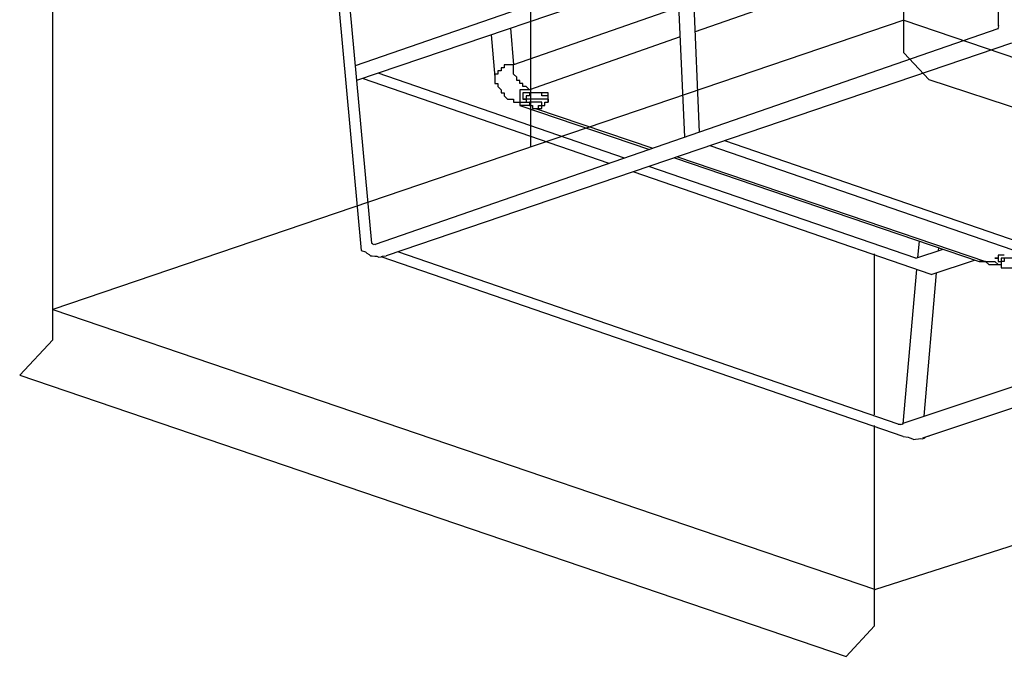
# Model space of a CAD drawing. Extents: x -5 to 183, y -8 to 82.
# Drawn here: x 30 to 44, y 27 to 35 of the extents above; entities that cross this region are included whole.
import ezdxf

# ---------------------------------------------------------------- set-up
doc = ezdxf.new("R2010")
doc.units = 0
doc.header["$LTSCALE"] = 0.125
doc.layers.get('0').update_dxf_attribs({"linetype": 'CONTINUOUS'})

msp = doc.modelspace()

# ---------------------------------------------------------------- linework, layer by layer
at = {"linetype": 'CONTINUOUS'}
for p, q in [((39.25, 33.715), (39.143, 36.193)), ((39.451, 33.785), (39.344, 36.263)), ((42.221, 34.86), (42.563, 34.495)), ((54.09, 30.689), (42.563, 34.495)), ((30.689, 30.967), (30.242, 30.49)), ((41.822, 27.09), (41.437, 26.678))]:
    msp.add_line(p, q, dxfattribs=at)
at = {"color": 7}
for points in [[(42.221, 34.86), (42.221, 49.83)], [(37.165, 33.584), (37.165, 47.56)], [(30.689, 30.967), (30.689, 45.831)], [(43.499, 35.234), (43.499, 40.092)], [(43.499, 37.704), (34.786, 34.682)], [(34.415, 37.114), (34.867, 32.182)], [(34.565, 37.089), (35.006, 32.281)], [(43.326, 36.519), (39.392, 35.145)], [(39.153, 35.962), (34.804, 34.483)], [(39.174, 35.481), (36.933, 34.699)], [(42.221, 35.304), (30.689, 31.381)], [(42.221, 35.304), (53.716, 31.39)], [(43.499, 35.234), (43.498, 35.22), (43.504, 35.212), (43.496, 35.205), (43.502, 35.197), (43.494, 35.19), (43.493, 35.18)], [(43.494, 35.187), (35.058, 32.261)], [(36.629, 35.104), (36.68, 34.529)], [(36.891, 35.193), (36.933, 34.699)], [(43.678, 34.99), (35.207, 32.108)], [(39.191, 35.075), (37.146, 34.36)], [(36.933, 34.699), (36.891, 34.699), (36.849, 34.699), (36.807, 34.699), (36.807, 34.657), (36.764, 34.657), (36.764, 34.614), (36.721, 34.614), (36.721, 34.572), (36.68, 34.572), (36.68, 34.529)], [(37.146, 34.36), (37.146, 34.36), (37.103, 34.403), (37.06, 34.403), (37.06, 34.444), (37.018, 34.444), (37.018, 34.487), (36.976, 34.487), (36.976, 34.529), (36.933, 34.572), (36.933, 34.699)], [(38.436, 33.433), (35.098, 34.583)], [(38.225, 33.36), (34.885, 34.51)], [(36.68, 34.529), (36.68, 34.444), (36.721, 34.444), (36.721, 34.403), (36.764, 34.36), (36.764, 34.317), (36.807, 34.317), (36.807, 34.276), (36.849, 34.233), (36.891, 34.233), (36.933, 34.233), (36.933, 34.19), (36.976, 34.19), (37.018, 34.19), (37.018, 34.148)], [(37.146, 34.36), (37.103, 34.36), (37.06, 34.36), (37.018, 34.36), (37.018, 34.19), (37.06, 34.19), (37.103, 34.19)], [(37.399, 34.233), (37.399, 34.317), (37.357, 34.317), (37.314, 34.317), (37.272, 34.317), (37.23, 34.317), (37.187, 34.317), (37.146, 34.317), (37.103, 34.317), (37.06, 34.317), (37.06, 34.233), (37.103, 34.233)], [(37.399, 34.233), (37.399, 34.276), (37.357, 34.276), (37.314, 34.276), (37.314, 34.317), (37.272, 34.317), (37.23, 34.317), (37.187, 34.317), (37.146, 34.317), (37.146, 34.276)], [(37.018, 34.148), (38.774, 33.55)], [(37.146, 34.148), (37.103, 34.148), (37.06, 34.148), (37.018, 34.148)], [(37.103, 34.233), (37.06, 34.233)], [(37.146, 34.276), (37.103, 34.276), (37.103, 34.233)], [(37.103, 34.233), (37.103, 34.19)], [(37.146, 34.233), (37.103, 34.233), (37.103, 34.19)], [(37.103, 34.19), (37.146, 34.19), (37.146, 34.148), (37.187, 34.148), (37.187, 34.107), (37.23, 34.107), (37.272, 34.107), (37.314, 34.107), (37.314, 34.148), (37.357, 34.148), (37.357, 34.19), (37.399, 34.19)], [(37.399, 34.19), (37.399, 34.233), (37.357, 34.233), (37.314, 34.233), (37.272, 34.233), (37.23, 34.233), (37.187, 34.233), (37.146, 34.233)], [(37.314, 34.148), (37.314, 34.19), (37.272, 34.19), (37.23, 34.19), (37.187, 34.19), (37.146, 34.19), (37.146, 34.148), (37.187, 34.148), (37.187, 34.107), (37.23, 34.107), (37.272, 34.107), (37.272, 34.148), (37.314, 34.148)], [(37.399, 34.233), (37.399, 34.19)], [(37.399, 34.233), (37.399, 34.233)], [(37.23, 34.107), (38.819, 33.566)], [(46.391, 31.395), (39.792, 33.668)], [(46.426, 31.247), (39.594, 33.601)], [(39.11, 33.436), (43.241, 32.031)], [(39.154, 33.451), (43.326, 32.031)], [(42.591, 31.856), (38.553, 33.247)], [(42.38, 32.074), (38.766, 33.319)], [(42.208, 29.839), (50.988, 32.768)], [(42.477, 29.64), (51.193, 32.548)], [(35.006, 32.281), (35.02, 32.275), (35.025, 32.266), (35.034, 32.27), (35.039, 32.261), (35.048, 32.265), (35.058, 32.261)], [(42.426, 32.311), (42.406, 32.083)], [(34.867, 32.182), (34.925, 32.16), (34.943, 32.145), (34.976, 32.125), (34.994, 32.11), (35.018, 32.109), (35.055, 32.103), (35.079, 32.102), (35.107, 32.091), (35.14, 32.095), (35.159, 32.104), (35.207, 32.108)], [(42.144, 29.826), (35.364, 32.162)], [(42.38, 32.074), (42.75, 32.198)], [(42.689, 32.219), (42.686, 32.176)], [(42.211, 29.657), (35.137, 32.094)], [(41.822, 29.951), (41.822, 32.135)], [(42.591, 31.856), (43.175, 32.05)], [(43.241, 32.031), (43.283, 32.031), (43.326, 32.031), (43.368, 31.99), (43.41, 31.99), (43.453, 31.99), (43.537, 31.99)], [(43.326, 32.031), (43.283, 32.031), (43.241, 32.031)], [(43.326, 32.031), (43.368, 32.031), (43.41, 32.031), (43.453, 32.031), (43.496, 31.99), (43.537, 31.99)], [(43.537, 32.074), (43.537, 32.031)], [(43.792, 32.031), (43.792, 32.074), (43.749, 32.074), (43.707, 32.074), (43.664, 32.074), (43.622, 32.074), (43.58, 32.074), (43.537, 32.074)], [(43.792, 32.031), (43.749, 32.031), (43.749, 32.074), (43.707, 32.074), (43.664, 32.074), (43.622, 32.074), (43.58, 32.074), (43.58, 32.031), (43.537, 32.031)], [(43.537, 32.031), (43.537, 32.031)], [(43.537, 32.031), (43.537, 31.947), (43.58, 31.947), (43.622, 31.947), (43.664, 31.947), (43.707, 31.947), (43.749, 31.947), (43.792, 31.947), (43.792, 32.031)], [(43.537, 32.031), (43.537, 32.031)], [(43.537, 32.031), (43.537, 32.031)], [(42.392, 31.924), (42.207, 29.83)], [(42.659, 31.878), (42.488, 29.933)], [(30.689, 31.381), (41.835, 27.586)], [(53.716, 31.39), (41.822, 27.581)], [(30.242, 30.49), (41.437, 26.678)], [(41.822, 27.09), (41.822, 29.806)], [(42.144, 29.826), (42.17, 29.827), (42.178, 29.82), (42.185, 29.828), (42.193, 29.821), (42.2, 29.829), (42.211, 29.83)], [(42.211, 29.657), (42.276, 29.65), (42.298, 29.64), (42.335, 29.628), (42.356, 29.618), (42.379, 29.623), (42.417, 29.626), (42.44, 29.631), (42.47, 29.628), (42.501, 29.64), (42.518, 29.653), (42.563, 29.669)]]:
    msp.add_lwpolyline(points, dxfattribs=at)
msp.add_polyline3d([(43.58, 32.117, 0), (43.58, 32.117, 0), (43.58, 32.117, 0), (43.58, 32.117, 0), (43.58, 32.117, 0), (43.579, 32.117, 0), (43.579, 32.117, 0), (43.579, 32.117, 0), (43.579, 32.117, 0), (43.579, 32.117, 0), (43.578, 32.117, 0), (43.578, 32.117, 0), (43.578, 32.117, 0), (43.578, 32.117, 0), (43.577, 32.117, 0), (43.577, 32.117, 0), (43.576, 32.117, 0), (43.576, 32.117, 0), (43.576, 32.117, 0), (43.575, 32.117, 0), (43.575, 32.117, 0), (43.574, 32.117, 0), (43.574, 32.117, 0), (43.573, 32.117, 0), (43.573, 32.117, 0), (43.572, 32.117, 0), (43.572, 32.117, 0), (43.571, 32.117, 0), (43.571, 32.117, 0), (43.57, 32.117, 0), (43.57, 32.117, 0), (43.569, 32.117, 0), (43.569, 32.117, 0), (43.568, 32.117, 0), (43.567, 32.117, 0), (43.567, 32.117, 0), (43.566, 32.117, 0), (43.566, 32.117, 0), (43.565, 32.117, 0), (43.564, 32.117, 0), (43.564, 32.117, 0), (43.563, 32.117, 0), (43.562, 32.117, 0), (43.562, 32.117, 0), (43.561, 32.117, 0), (43.56, 32.117, 0), (43.56, 32.117, 0), (43.559, 32.117, 0), (43.559, 32.117, 0), (43.558, 32.117, 0), (43.557, 32.117, 0), (43.557, 32.117, 0), (43.556, 32.117, 0), (43.555, 32.117, 0), (43.555, 32.117, 0), (43.554, 32.117, 0), (43.553, 32.117, 0), (43.553, 32.117, 0), (43.552, 32.117, 0), (43.551, 32.117, 0), (43.551, 32.117, 0), (43.55, 32.117, 0), (43.55, 32.117, 0), (43.549, 32.117, 0), (43.548, 32.117, 0), (43.548, 32.117, 0), (43.547, 32.117, 0), (43.547, 32.117, 0), (43.546, 32.117, 0), (43.546, 32.117, 0), (43.545, 32.117, 0), (43.544, 32.117, 0), (43.544, 32.117, 0), (43.544, 32.117, 0), (43.543, 32.117, 0), (43.543, 32.117, 0), (43.542, 32.117, 0), (43.542, 32.117, 0), (43.541, 32.117, 0), (43.541, 32.117, 0), (43.54, 32.117, 0), (43.54, 32.117, 0), (43.54, 32.117, 0), (43.539, 32.117, 0), (43.539, 32.117, 0), (43.539, 32.117, 0), (43.539, 32.117, 0), (43.538, 32.117, 0), (43.538, 32.117, 0), (43.538, 32.117, 0), (43.538, 32.117, 0), (43.538, 32.117, 0), (43.537, 32.117, 0), (43.537, 32.117, 0), (43.537, 32.117, 0), (43.537, 32.117, 0), (43.537, 32.117, 0), (43.537, 32.117, 0), (43.537, 32.117, 0), (43.537, 32.117, 0), (43.537, 32.117, 0), (43.537, 32.117, 0), (43.537, 32.117, 0), (43.537, 32.117, 0), (43.536, 32.117, 0), (43.536, 32.117, 0), (43.536, 32.117, 0), (43.536, 32.117, 0), (43.536, 32.117, 0), (43.535, 32.117, 0), (43.535, 32.117, 0), (43.535, 32.117, 0), (43.535, 32.117, 0), (43.534, 32.117, 0), (43.534, 32.117, 0), (43.533, 32.117, 0), (43.533, 32.117, 0), (43.533, 32.117, 0), (43.532, 32.117, 0), (43.532, 32.117, 0), (43.531, 32.117, 0), (43.531, 32.117, 0), (43.53, 32.117, 0), (43.53, 32.117, 0), (43.529, 32.117, 0), (43.529, 32.117, 0), (43.528, 32.117, 0), (43.528, 32.117, 0), (43.527, 32.117, 0), (43.527, 32.117, 0), (43.526, 32.117, 0), (43.526, 32.117, 0), (43.525, 32.117, 0), (43.524, 32.117, 0), (43.524, 32.117, 0), (43.523, 32.117, 0), (43.523, 32.117, 0), (43.522, 32.117, 0), (43.521, 32.117, 0), (43.521, 32.117, 0), (43.52, 32.117, 0), (43.52, 32.117, 0), (43.519, 32.117, 0), (43.518, 32.117, 0), (43.518, 32.117, 0), (43.517, 32.117, 0), (43.516, 32.117, 0), (43.516, 32.117, 0), (43.515, 32.117, 0), (43.514, 32.117, 0), (43.514, 32.117, 0), (43.513, 32.117, 0), (43.513, 32.117, 0), (43.512, 32.117, 0), (43.511, 32.117, 0), (43.511, 32.117, 0), (43.51, 32.117, 0), (43.51, 32.117, 0), (43.509, 32.117, 0), (43.508, 32.117, 0), (43.508, 32.117, 0), (43.507, 32.117, 0), (43.507, 32.117, 0), (43.506, 32.117, 0), (43.505, 32.117, 0), (43.505, 32.117, 0), (43.504, 32.117, 0), (43.504, 32.117, 0), (43.503, 32.117, 0), (43.503, 32.117, 0), (43.502, 32.117, 0), (43.502, 32.117, 0), (43.501, 32.117, 0), (43.501, 32.117, 0), (43.501, 32.117, 0), (43.5, 32.117, 0), (43.5, 32.117, 0), (43.499, 32.117, 0), (43.499, 32.117, 0), (43.499, 32.117, 0), (43.498, 32.117, 0), (43.498, 32.117, 0), (43.498, 32.117, 0), (43.497, 32.117, 0), (43.497, 32.117, 0), (43.497, 32.117, 0), (43.497, 32.117, 0), (43.496, 32.117, 0), (43.496, 32.117, 0), (43.496, 32.117, 0), (43.496, 32.117, 0), (43.496, 32.117, 0), (43.496, 32.117, 0), (43.496, 32.117, 0), (43.496, 32.117, 0), (43.496, 32.117, 0), (43.496, 32.117, 0), (43.496, 32.116, 0), (43.496, 32.116, 0), (43.496, 32.116, 0), (43.496, 32.116, 0), (43.496, 32.116, 0), (43.496, 32.116, 0), (43.496, 32.116, 0), (43.496, 32.115, 0), (43.496, 32.115, 0), (43.496, 32.115, 0), (43.496, 32.115, 0), (43.496, 32.114, 0), (43.496, 32.114, 0), (43.496, 32.114, 0), (43.496, 32.113, 0), (43.496, 32.113, 0), (43.496, 32.113, 0), (43.496, 32.112, 0), (43.496, 32.112, 0), (43.496, 32.111, 0), (43.496, 32.111, 0), (43.496, 32.111, 0), (43.496, 32.11, 0), (43.496, 32.109, 0), (43.496, 32.109, 0), (43.496, 32.108, 0), (43.496, 32.108, 0), (43.496, 32.107, 0), (43.496, 32.107, 0), (43.496, 32.106, 0), (43.496, 32.106, 0), (43.496, 32.105, 0), (43.496, 32.105, 0), (43.496, 32.104, 0), (43.496, 32.103, 0), (43.496, 32.103, 0), (43.496, 32.102, 0), (43.496, 32.102, 0), (43.496, 32.101, 0), (43.496, 32.1, 0), (43.496, 32.099, 0), (43.496, 32.099, 0), (43.496, 32.098, 0), (43.496, 32.098, 0), (43.496, 32.097, 0), (43.496, 32.096, 0), (43.496, 32.096, 0), (43.496, 32.095, 0), (43.496, 32.094, 0), (43.496, 32.094, 0), (43.496, 32.093, 0), (43.496, 32.092, 0), (43.496, 32.092, 0), (43.496, 32.091, 0), (43.496, 32.09, 0), (43.496, 32.09, 0), (43.496, 32.089, 0), (43.496, 32.089, 0), (43.496, 32.088, 0), (43.496, 32.087, 0), (43.496, 32.087, 0), (43.496, 32.086, 0), (43.496, 32.086, 0), (43.496, 32.085, 0), (43.496, 32.084, 0), (43.496, 32.084, 0), (43.496, 32.083, 0), (43.496, 32.083, 0), (43.496, 32.082, 0), (43.496, 32.082, 0), (43.496, 32.081, 0), (43.496, 32.081, 0), (43.496, 32.08, 0), (43.496, 32.08, 0), (43.496, 32.079, 0), (43.496, 32.079, 0), (43.496, 32.078, 0), (43.496, 32.078, 0), (43.496, 32.078, 0), (43.496, 32.077, 0), (43.496, 32.077, 0), (43.496, 32.076, 0), (43.496, 32.076, 0), (43.496, 32.076, 0), (43.496, 32.075, 0), (43.496, 32.075, 0), (43.496, 32.075, 0), (43.496, 32.075, 0), (43.496, 32.075, 0), (43.496, 32.074, 0), (43.496, 32.074, 0), (43.496, 32.074, 0), (43.496, 32.074, 0), (43.496, 32.074, 0), (43.496, 32.074, 0), (43.496, 32.074, 0), (43.496, 32.074, 0), (43.496, 32.074, 0), (43.496, 32.074, 0), (43.496, 32.074, 0), (43.495, 32.074, 0), (43.495, 32.074, 0), (43.495, 32.074, 0), (43.495, 32.074, 0), (43.495, 32.074, 0), (43.495, 32.074, 0), (43.494, 32.074, 0), (43.494, 32.074, 0), (43.494, 32.074, 0), (43.493, 32.074, 0), (43.493, 32.074, 0), (43.493, 32.074, 0), (43.492, 32.074, 0), (43.492, 32.074, 0), (43.492, 32.074, 0), (43.491, 32.074, 0), (43.491, 32.074, 0), (43.49, 32.074, 0), (43.49, 32.074, 0), (43.49, 32.074, 0), (43.489, 32.074, 0), (43.489, 32.074, 0), (43.488, 32.074, 0), (43.487, 32.074, 0), (43.487, 32.074, 0), (43.486, 32.074, 0), (43.486, 32.074, 0), (43.485, 32.074, 0), (43.485, 32.074, 0), (43.484, 32.074, 0), (43.484, 32.074, 0), (43.483, 32.074, 0), (43.482, 32.074, 0), (43.482, 32.074, 0), (43.481, 32.074, 0), (43.48, 32.074, 0), (43.48, 32.074, 0), (43.479, 32.074, 0), (43.478, 32.074, 0), (43.478, 32.074, 0), (43.477, 32.074, 0), (43.477, 32.074, 0), (43.476, 32.074, 0), (43.475, 32.074, 0), (43.475, 32.074, 0), (43.474, 32.074, 0), (43.473, 32.074, 0), (43.473, 32.074, 0), (43.472, 32.074, 0), (43.471, 32.074, 0), (43.471, 32.074, 0), (43.47, 32.074, 0), (43.469, 32.074, 0), (43.469, 32.074, 0), (43.468, 32.074, 0), (43.467, 32.074, 0), (43.467, 32.074, 0), (43.466, 32.074, 0), (43.466, 32.074, 0), (43.465, 32.074, 0), (43.464, 32.074, 0), (43.464, 32.074, 0), (43.463, 32.074, 0), (43.463, 32.074, 0), (43.462, 32.074, 0), (43.462, 32.074, 0), (43.461, 32.074, 0), (43.46, 32.074, 0), (43.46, 32.074, 0), (43.459, 32.074, 0), (43.459, 32.074, 0), (43.459, 32.074, 0), (43.458, 32.074, 0), (43.458, 32.074, 0), (43.457, 32.074, 0), (43.457, 32.074, 0), (43.456, 32.074, 0), (43.456, 32.074, 0), (43.456, 32.074, 0), (43.455, 32.074, 0), (43.455, 32.074, 0), (43.455, 32.074, 0), (43.454, 32.074, 0), (43.454, 32.074, 0), (43.454, 32.074, 0), (43.454, 32.074, 0), (43.453, 32.074, 0), (43.453, 32.074, 0), (43.453, 32.074, 0), (43.453, 32.074, 0), (43.453, 32.074, 0), (43.453, 32.074, 0), (43.453, 32.074, 0), (43.453, 32.074, 0), (43.453, 32.074, 0), (43.453, 32.074, 0), (43.453, 32.074, 0), (43.453, 32.074, 0), (43.453, 32.074, 0), (43.453, 32.074, 0), (43.453, 32.074, 0), (43.453, 32.074, 0), (43.454, 32.074, 0), (43.454, 32.074, 0), (43.454, 32.074, 0), (43.454, 32.074, 0), (43.455, 32.074, 0), (43.455, 32.074, 0), (43.455, 32.074, 0), (43.456, 32.074, 0), (43.456, 32.074, 0), (43.456, 32.074, 0), (43.457, 32.074, 0), (43.457, 32.074, 0), (43.458, 32.074, 0), (43.458, 32.074, 0), (43.458, 32.074, 0), (43.459, 32.074, 0), (43.459, 32.074, 0), (43.46, 32.074, 0), (43.46, 32.074, 0), (43.461, 32.074, 0), (43.462, 32.074, 0), (43.462, 32.074, 0), (43.463, 32.074, 0), (43.463, 32.074, 0), (43.464, 32.074, 0), (43.464, 32.074, 0), (43.465, 32.074, 0), (43.465, 32.074, 0), (43.466, 32.074, 0), (43.467, 32.074, 0), (43.467, 32.074, 0), (43.468, 32.074, 0), (43.469, 32.074, 0), (43.469, 32.074, 0), (43.47, 32.074, 0), (43.471, 32.074, 0), (43.471, 32.074, 0), (43.472, 32.074, 0), (43.473, 32.074, 0), (43.473, 32.074, 0), (43.474, 32.074, 0), (43.475, 32.074, 0), (43.475, 32.074, 0), (43.476, 32.074, 0), (43.477, 32.074, 0), (43.477, 32.074, 0), (43.478, 32.074, 0), (43.478, 32.074, 0), (43.479, 32.074, 0), (43.48, 32.074, 0), (43.48, 32.074, 0), (43.481, 32.074, 0), (43.482, 32.074, 0), (43.482, 32.074, 0), (43.483, 32.074, 0), (43.483, 32.074, 0), (43.484, 32.074, 0), (43.485, 32.074, 0), (43.485, 32.074, 0), (43.486, 32.074, 0), (43.486, 32.074, 0), (43.487, 32.074, 0), (43.487, 32.074, 0), (43.488, 32.074, 0), (43.489, 32.074, 0), (43.489, 32.074, 0), (43.489, 32.074, 0), (43.49, 32.074, 0), (43.49, 32.074, 0), (43.491, 32.074, 0), (43.491, 32.074, 0), (43.492, 32.074, 0), (43.492, 32.074, 0), (43.492, 32.074, 0), (43.493, 32.074, 0), (43.493, 32.074, 0), (43.493, 32.074, 0), (43.494, 32.074, 0), (43.494, 32.074, 0), (43.494, 32.074, 0), (43.495, 32.074, 0), (43.495, 32.074, 0), (43.495, 32.074, 0), (43.495, 32.074, 0), (43.495, 32.074, 0), (43.495, 32.074, 0), (43.496, 32.074, 0), (43.496, 32.074, 0), (43.496, 32.074, 0), (43.496, 32.074, 0), (43.496, 32.074, 0), (43.496, 32.074, 0), (43.496, 32.074, 0), (43.496, 32.074, 0), (43.496, 32.074, 0), (43.496, 32.073, 0), (43.496, 32.073, 0), (43.496, 32.073, 0), (43.496, 32.073, 0), (43.496, 32.073, 0), (43.496, 32.072, 0), (43.496, 32.072, 0), (43.496, 32.072, 0), (43.496, 32.072, 0), (43.496, 32.071, 0), (43.496, 32.071, 0), (43.496, 32.071, 0), (43.496, 32.07, 0), (43.496, 32.07, 0), (43.496, 32.069, 0), (43.496, 32.069, 0), (43.496, 32.068, 0), (43.496, 32.068, 0), (43.496, 32.068, 0), (43.496, 32.067, 0), (43.496, 32.066, 0), (43.496, 32.066, 0), (43.496, 32.066, 0), (43.496, 32.065, 0), (43.496, 32.064, 0), (43.496, 32.064, 0), (43.496, 32.063, 0), (43.496, 32.063, 0), (43.496, 32.062, 0), (43.496, 32.062, 0), (43.496, 32.061, 0), (43.496, 32.06, 0), (43.496, 32.06, 0), (43.496, 32.059, 0), (43.496, 32.058, 0), (43.496, 32.058, 0), (43.496, 32.057, 0), (43.496, 32.056, 0), (43.496, 32.056, 0), (43.496, 32.055, 0), (43.496, 32.054, 0), (43.496, 32.054, 0), (43.496, 32.053, 0), (43.496, 32.053, 0), (43.496, 32.052, 0), (43.496, 32.051, 0), (43.496, 32.051, 0), (43.496, 32.05, 0), (43.496, 32.049, 0), (43.496, 32.049, 0), (43.496, 32.048, 0), (43.496, 32.047, 0), (43.496, 32.047, 0), (43.496, 32.046, 0), (43.496, 32.045, 0), (43.496, 32.045, 0), (43.496, 32.044, 0), (43.496, 32.044, 0), (43.496, 32.043, 0), (43.496, 32.042, 0), (43.496, 32.042, 0), (43.496, 32.041, 0), (43.496, 32.041, 0), (43.496, 32.04, 0), (43.496, 32.04, 0), (43.496, 32.039, 0), (43.496, 32.039, 0), (43.496, 32.038, 0), (43.496, 32.038, 0), (43.496, 32.037, 0), (43.496, 32.037, 0), (43.496, 32.036, 0), (43.496, 32.036, 0), (43.496, 32.035, 0), (43.496, 32.035, 0), (43.496, 32.035, 0), (43.496, 32.034, 0), (43.496, 32.034, 0), (43.496, 32.033, 0), (43.496, 32.033, 0), (43.496, 32.033, 0), (43.496, 32.033, 0), (43.496, 32.032, 0), (43.496, 32.032, 0), (43.496, 32.032, 0), (43.496, 32.032, 0), (43.496, 32.032, 0), (43.496, 32.031, 0), (43.496, 32.031, 0), (43.496, 32.031, 0), (43.496, 32.031, 0), (43.496, 32.031, 0), (43.496, 32.031, 0), (43.496, 32.031, 0), (43.496, 32.031, 0), (43.496, 32.031, 0), (43.496, 32.031, 0), (43.496, 32.031, 0), (43.496, 32.031, 0), (43.496, 32.031, 0), (43.496, 32.031, 0), (43.497, 32.031, 0), (43.497, 32.031, 0), (43.497, 32.031, 0), (43.497, 32.031, 0), (43.498, 32.031, 0), (43.498, 32.031, 0), (43.498, 32.031, 0), (43.499, 32.031, 0), (43.499, 32.031, 0), (43.499, 32.031, 0), (43.5, 32.031, 0), (43.5, 32.031, 0), (43.501, 32.031, 0), (43.501, 32.031, 0), (43.501, 32.031, 0), (43.502, 32.031, 0), (43.502, 32.031, 0), (43.503, 32.031, 0), (43.503, 32.031, 0), (43.504, 32.031, 0), (43.504, 32.031, 0), (43.505, 32.031, 0), (43.505, 32.031, 0), (43.506, 32.031, 0), (43.507, 32.031, 0), (43.507, 32.031, 0), (43.508, 32.031, 0), (43.508, 32.031, 0), (43.509, 32.031, 0), (43.51, 32.031, 0), (43.51, 32.031, 0), (43.511, 32.031, 0), (43.511, 32.031, 0), (43.512, 32.031, 0), (43.513, 32.031, 0), (43.513, 32.031, 0), (43.514, 32.031, 0), (43.514, 32.031, 0), (43.515, 32.031, 0), (43.516, 32.031, 0), (43.516, 32.031, 0), (43.517, 32.031, 0), (43.518, 32.031, 0), (43.518, 32.031, 0), (43.519, 32.031, 0), (43.52, 32.031, 0), (43.52, 32.031, 0), (43.521, 32.031, 0), (43.521, 32.031, 0), (43.522, 32.031, 0), (43.523, 32.031, 0), (43.523, 32.031, 0), (43.524, 32.031, 0), (43.524, 32.031, 0), (43.525, 32.031, 0), (43.525, 32.031, 0), (43.526, 32.031, 0), (43.527, 32.031, 0), (43.527, 32.031, 0), (43.528, 32.031, 0), (43.528, 32.031, 0), (43.529, 32.031, 0), (43.529, 32.031, 0), (43.53, 32.031, 0), (43.53, 32.031, 0), (43.531, 32.031, 0), (43.531, 32.031, 0), (43.532, 32.031, 0), (43.532, 32.031, 0), (43.533, 32.031, 0), (43.533, 32.031, 0), (43.533, 32.031, 0), (43.534, 32.031, 0), (43.534, 32.031, 0), (43.534, 32.031, 0), (43.535, 32.031, 0), (43.535, 32.031, 0), (43.535, 32.031, 0), (43.536, 32.031, 0), (43.536, 32.031, 0), (43.536, 32.031, 0), (43.536, 32.031, 0), (43.536, 32.031, 0), (43.537, 32.031, 0), (43.537, 32.031, 0), (43.537, 32.031, 0), (43.537, 32.031, 0), (43.537, 32.031, 0), (43.537, 32.031, 0), (43.537, 32.031, 0)], dxfattribs=at)

doc.saveas('drawing.dxf')
